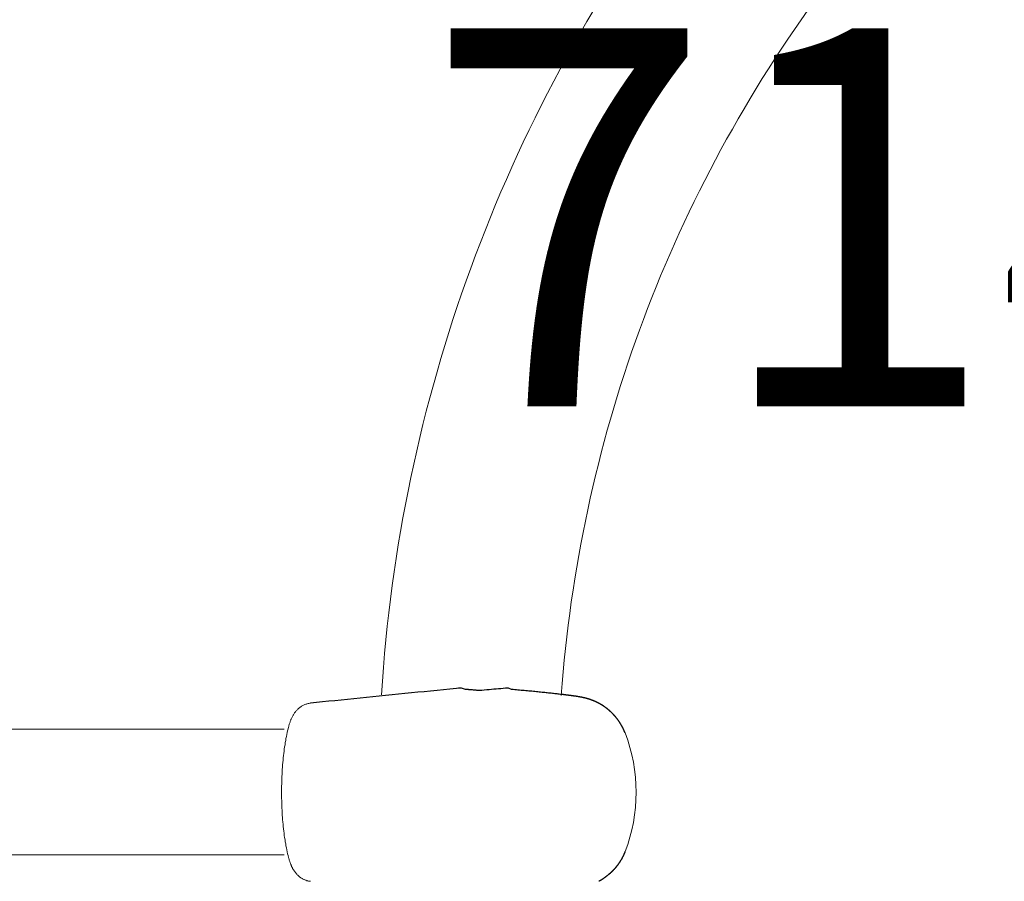
# Model space of a CAD drawing. Extents: x 4415 to 5096, y -5211 to -4594.
# Drawn here: x 4545 to 4558, y -4886 to -4874 of the extents above; entities that cross this region are included whole.
import ezdxf
from ezdxf.enums import TextEntityAlignment as Align

# ---------------------------------------------------------------- set-up
doc = ezdxf.new("R2010")
doc.units = 0
doc.header["$MEASUREMENT"] = 0
doc.linetypes.add('CENTER', pattern=[0.6, 0.375, -0.075, 0.075, -0.075])
doc.linetypes.add('DASHED', pattern=[0.75, 0.5, -0.25])
doc.layers.get('0').update_dxf_attribs({"color": 5, "linetype": 'CONTINUOUS'})
for name, color, linetype in [('9_FT_OVERLAP', 1, 'CONTINUOUS'), ('NODE', 7, 'CONTINUOUS'), ('PHASE-1', 6, 'CONTINUOUS'), ('TXT', 7, 'CENTER')]:
    doc.layers.add(name, color=color, linetype=linetype)
doc.styles.add('SIMPLEX', font='SIMPLEX.shx')

# ---------------------------------------------------------------- blocks, each defined once
blk = doc.blocks.new('23691600')
for p, q in [((10.196, 1.171), (10.197, 1.172)), ((10.197, 1.172), (10.199, 1.173)), ((10.199, 1.173), (10.2, 1.174)), ((10.2, 1.174), (10.202, 1.175)), ((10.202, 1.175), (10.203, 1.175)), ((10.203, 1.175), (10.205, 1.176)), ((10.205, 1.176), (10.206, 1.177)), ((10.206, 1.177), (10.208, 1.178)), ((10.208, 1.178), (10.209, 1.178)), ((10.209, 1.178), (10.211, 1.179)), ((10.028, 1.041), (10.03, 1.042)), ((10.03, 1.042), (10.031, 1.044)), ((10.031, 1.044), (10.033, 1.045)), ((10.033, 1.045), (10.034, 1.047)), ((10.034, 1.047), (10.036, 1.048)), ((10.036, 1.048), (10.037, 1.05)), ((10.037, 1.05), (10.039, 1.051)), ((10.039, 1.051), (10.04, 1.053)), ((10.04, 1.053), (10.042, 1.054)), ((10.042, 1.054), (10.043, 1.055)), ((10.043, 1.055), (10.045, 1.057)), ((10.045, 1.057), (10.046, 1.058)), ((10.046, 1.058), (10.048, 1.06)), ((10.048, 1.06), (10.049, 1.061)), ((10.049, 1.061), (10.051, 1.062)), ((10.051, 1.062), (10.052, 1.064)), ((10.052, 1.064), (10.053, 1.065)), ((10.053, 1.065), (10.055, 1.066)), ((10.055, 1.066), (10.056, 1.068)), ((10.056, 1.068), (10.058, 1.069)), ((10.058, 1.069), (10.059, 1.07)), ((10.059, 1.07), (10.061, 1.072)), ((10.061, 1.072), (10.062, 1.073)), ((10.062, 1.073), (10.063, 1.074)), ((10.063, 1.074), (10.065, 1.075)), ((10.065, 1.075), (10.066, 1.077)), ((10.066, 1.077), (10.067, 1.078)), ((10.067, 1.078), (10.069, 1.079)), ((10.069, 1.079), (10.07, 1.08)), ((10.07, 1.08), (10.072, 1.081)), ((10.072, 1.081), (10.073, 1.083)), ((10.073, 1.083), (10.074, 1.084)), ((10.074, 1.084), (10.076, 1.085)), ((10.076, 1.085), (10.077, 1.086)), ((10.077, 1.086), (10.08, 1.088)), ((10.08, 1.088), (10.082, 1.09)), ((10.082, 1.09), (10.085, 1.093)), ((10.085, 1.093), (10.087, 1.095)), ((10.087, 1.095), (10.09, 1.097)), ((10.09, 1.097), (10.093, 1.099)), ((10.093, 1.099), (10.095, 1.101)), ((10.095, 1.101), (10.098, 1.103)), ((10.098, 1.103), (10.1, 1.105)), ((10.1, 1.105), (10.103, 1.107)), ((10.103, 1.107), (10.105, 1.109)), ((10.105, 1.109), (10.107, 1.111)), ((10.107, 1.111), (10.11, 1.113)), ((10.11, 1.113), (10.112, 1.115)), ((10.112, 1.115), (10.114, 1.117)), ((10.114, 1.117), (10.117, 1.118)), ((10.117, 1.118), (10.119, 1.12)), ((10.119, 1.12), (10.121, 1.122)), ((10.121, 1.122), (10.124, 1.124)), ((10.124, 1.124), (10.126, 1.125)), ((10.126, 1.125), (10.128, 1.127)), ((10.128, 1.127), (10.13, 1.129)), ((10.13, 1.129), (10.132, 1.13)), ((10.132, 1.13), (10.135, 1.132)), ((10.135, 1.132), (10.137, 1.133)), ((10.137, 1.133), (10.139, 1.135)), ((10.139, 1.135), (10.141, 1.136)), ((10.141, 1.136), (10.143, 1.138)), ((10.143, 1.138), (10.145, 1.139)), ((10.145, 1.139), (10.147, 1.141)), ((10.147, 1.141), (10.149, 1.142)), ((10.149, 1.142), (10.151, 1.143)), ((10.151, 1.143), (10.153, 1.145)), ((10.153, 1.145), (10.155, 1.146)), ((10.155, 1.146), (10.157, 1.147)), ((10.157, 1.147), (10.159, 1.149)), ((10.159, 1.149), (10.161, 1.15)), ((10.161, 1.15), (10.163, 1.151)), ((10.163, 1.151), (10.165, 1.153)), ((10.165, 1.153), (10.166, 1.154)), ((10.166, 1.154), (10.168, 1.155)), ((10.168, 1.155), (10.17, 1.156)), ((10.17, 1.156), (10.172, 1.157)), ((10.172, 1.157), (10.174, 1.158)), ((10.174, 1.158), (10.176, 1.159)), ((10.176, 1.159), (10.177, 1.161)), ((10.177, 1.161), (10.179, 1.162)), ((10.179, 1.162), (10.181, 1.163)), ((10.181, 1.163), (10.182, 1.164)), ((10.182, 1.164), (10.184, 1.165)), ((10.184, 1.165), (10.186, 1.166)), ((10.186, 1.166), (10.187, 1.167)), ((10.187, 1.167), (10.189, 1.168)), ((10.189, 1.168), (10.191, 1.169)), ((10.191, 1.169), (10.192, 1.169)), ((10.192, 1.169), (10.194, 1.17)), ((10.194, 1.17), (10.196, 1.171)), ((9.926, 0.91), (9.927, 0.913)), ((9.927, 0.913), (9.929, 0.916)), ((9.929, 0.916), (9.931, 0.918)), ((9.931, 0.918), (9.933, 0.921)), ((9.933, 0.921), (9.934, 0.924)), ((9.934, 0.924), (9.936, 0.926)), ((9.936, 0.926), (9.938, 0.929)), ((9.938, 0.929), (9.94, 0.932)), ((9.94, 0.932), (9.941, 0.934)), ((9.941, 0.934), (9.943, 0.937)), ((9.943, 0.937), (9.945, 0.939)), ((9.945, 0.939), (9.947, 0.942)), ((9.947, 0.942), (9.949, 0.945)), ((9.949, 0.945), (9.95, 0.947)), ((9.95, 0.947), (9.952, 0.95)), ((9.952, 0.95), (9.954, 0.952)), ((9.954, 0.952), (9.956, 0.954)), ((9.956, 0.954), (9.957, 0.957)), ((9.957, 0.957), (9.959, 0.959)), ((9.959, 0.959), (9.961, 0.962)), ((9.961, 0.962), (9.962, 0.964)), ((9.962, 0.964), (9.964, 0.966)), ((9.964, 0.966), (9.966, 0.968)), ((9.966, 0.968), (9.968, 0.971)), ((9.968, 0.971), (9.969, 0.973)), ((9.969, 0.973), (9.971, 0.975)), ((9.971, 0.975), (9.973, 0.977)), ((9.973, 0.977), (9.975, 0.98)), ((9.975, 0.98), (9.976, 0.982)), ((9.976, 0.982), (9.978, 0.984)), ((9.978, 0.984), (9.98, 0.986)), ((9.98, 0.986), (9.981, 0.988)), ((9.981, 0.988), (9.983, 0.99)), ((9.983, 0.99), (9.985, 0.992)), ((9.985, 0.992), (9.986, 0.994)), ((9.986, 0.994), (9.988, 0.996)), ((9.988, 0.996), (9.99, 0.998)), ((9.99, 0.998), (9.991, 1)), ((9.991, 1), (9.993, 1.002)), ((9.993, 1.002), (9.995, 1.004)), ((9.995, 1.004), (9.996, 1.006)), ((9.996, 1.006), (9.998, 1.008)), ((9.998, 1.008), (10, 1.01)), ((10, 1.01), (10.001, 1.012)), ((10.001, 1.012), (10.003, 1.013)), ((10.003, 1.013), (10.004, 1.015)), ((10.004, 1.015), (10.006, 1.017)), ((10.006, 1.017), (10.008, 1.019)), ((10.008, 1.019), (10.009, 1.021)), ((10.009, 1.021), (10.011, 1.022)), ((10.011, 1.022), (10.012, 1.024)), ((10.012, 1.024), (10.014, 1.026)), ((10.014, 1.026), (10.016, 1.027)), ((10.016, 1.027), (10.017, 1.029)), ((10.017, 1.029), (10.019, 1.031)), ((10.019, 1.031), (10.02, 1.032)), ((10.02, 1.032), (10.022, 1.034)), ((10.022, 1.034), (10.023, 1.036)), ((10.023, 1.036), (10.025, 1.037)), ((10.025, 1.037), (10.027, 1.039)), ((10.027, 1.039), (10.028, 1.041)), ((9.864, 0.786), (9.866, 0.79)), ((9.866, 0.79), (9.867, 0.794)), ((9.867, 0.794), (9.869, 0.798)), ((9.869, 0.798), (9.87, 0.802)), ((9.87, 0.802), (9.872, 0.805)), ((9.872, 0.805), (9.874, 0.809)), ((9.874, 0.809), (9.875, 0.813)), ((9.875, 0.813), (9.877, 0.817)), ((9.877, 0.817), (9.878, 0.82)), ((9.878, 0.82), (9.88, 0.824)), ((9.88, 0.824), (9.882, 0.827)), ((9.882, 0.827), (9.883, 0.831)), ((9.883, 0.831), (9.885, 0.834)), ((9.885, 0.834), (9.886, 0.838)), ((9.886, 0.838), (9.888, 0.841)), ((9.888, 0.841), (9.89, 0.845)), ((9.89, 0.845), (9.891, 0.848)), ((9.891, 0.848), (9.893, 0.851)), ((9.893, 0.851), (9.895, 0.855)), ((9.895, 0.855), (9.896, 0.858)), ((9.896, 0.858), (9.898, 0.861)), ((9.898, 0.861), (9.9, 0.865)), ((9.9, 0.865), (9.901, 0.868)), ((9.901, 0.868), (9.903, 0.871)), ((9.903, 0.871), (9.905, 0.874)), ((9.905, 0.874), (9.907, 0.877)), ((9.907, 0.877), (9.908, 0.88)), ((9.908, 0.88), (9.91, 0.883)), ((9.91, 0.883), (9.912, 0.886)), ((9.912, 0.886), (9.913, 0.889)), ((9.913, 0.889), (9.915, 0.892)), ((9.915, 0.892), (9.917, 0.895)), ((9.917, 0.895), (9.919, 0.898)), ((9.919, 0.898), (9.92, 0.901)), ((9.92, 0.901), (9.922, 0.904)), ((9.922, 0.904), (9.924, 0.907)), ((9.924, 0.907), (9.926, 0.91)), ((9.864, -0.783), (9.866, -0.787)), ((9.866, -0.787), (9.867, -0.791)), ((9.867, -0.791), (9.869, -0.795)), ((9.869, -0.795), (9.87, -0.798)), ((9.87, -0.798), (9.872, -0.802)), ((9.872, -0.802), (9.874, -0.806)), ((9.874, -0.806), (9.875, -0.809)), ((9.875, -0.809), (9.877, -0.813)), ((9.877, -0.813), (9.878, -0.817)), ((9.878, -0.817), (9.88, -0.82)), ((9.88, -0.82), (9.882, -0.824)), ((9.882, -0.824), (9.883, -0.827)), ((9.883, -0.827), (9.885, -0.831)), ((9.885, -0.831), (9.886, -0.834)), ((9.886, -0.834), (9.888, -0.838)), ((9.888, -0.838), (9.89, -0.841)), ((9.89, -0.841), (9.891, -0.845)), ((9.891, -0.845), (9.893, -0.848)), ((9.893, -0.848), (9.895, -0.851)), ((9.895, -0.851), (9.896, -0.855)), ((9.896, -0.855), (9.898, -0.858)), ((9.898, -0.858), (9.9, -0.861)), ((9.9, -0.861), (9.902, -0.864)), ((9.902, -0.864), (9.903, -0.868)), ((9.903, -0.868), (9.905, -0.871)), ((9.905, -0.871), (9.907, -0.874)), ((9.907, -0.874), (9.908, -0.877)), ((9.908, -0.877), (9.91, -0.88)), ((9.91, -0.88), (9.912, -0.883)), ((9.912, -0.883), (9.914, -0.886)), ((9.914, -0.886), (9.915, -0.889)), ((9.915, -0.889), (9.917, -0.892)), ((9.917, -0.892), (9.919, -0.895)), ((9.919, -0.895), (9.921, -0.898)), ((9.921, -0.898), (9.922, -0.901)), ((9.922, -0.901), (9.924, -0.904)), ((9.924, -0.904), (9.926, -0.907)), ((9.926, -0.907), (9.928, -0.909)), ((9.928, -0.909), (9.929, -0.912)), ((9.929, -0.912), (9.931, -0.915)), ((9.931, -0.915), (9.933, -0.918)), ((9.933, -0.918), (9.935, -0.92)), ((9.935, -0.92), (9.936, -0.923)), ((9.936, -0.923), (9.938, -0.926)), ((9.938, -0.926), (9.94, -0.928)), ((9.94, -0.928), (9.942, -0.931)), ((9.942, -0.931), (9.943, -0.934)), ((9.943, -0.934), (9.945, -0.936)), ((9.945, -0.936), (9.947, -0.939)), ((9.947, -0.939), (9.949, -0.941)), ((9.949, -0.941), (9.95, -0.944)), ((9.95, -0.944), (9.952, -0.946)), ((9.952, -0.946), (9.954, -0.949)), ((9.954, -0.949), (9.956, -0.951)), ((9.956, -0.951), (9.957, -0.953)), ((9.957, -0.953), (9.959, -0.956)), ((9.959, -0.956), (9.961, -0.958)), ((9.961, -0.958), (9.963, -0.96)), ((9.963, -0.96), (9.964, -0.963)), ((9.964, -0.963), (9.966, -0.965)), ((9.966, -0.965), (9.968, -0.967)), ((9.968, -0.967), (9.969, -0.969)), ((9.969, -0.969), (9.971, -0.972)), ((9.971, -0.972), (9.973, -0.974)), ((9.973, -0.974), (9.975, -0.976)), ((9.975, -0.976), (9.976, -0.978)), ((9.976, -0.978), (9.978, -0.98)), ((9.978, -0.98), (9.98, -0.982)), ((9.98, -0.982), (9.981, -0.985)), ((9.981, -0.985), (9.983, -0.987)), ((9.983, -0.987), (9.985, -0.989)), ((9.985, -0.989), (9.986, -0.991)), ((9.986, -0.991), (9.988, -0.993)), ((9.988, -0.993), (9.99, -0.995)), ((9.99, -0.995), (9.991, -0.997)), ((9.991, -0.997), (9.993, -0.999)), ((9.993, -0.999), (9.995, -1.001)), ((9.995, -1.001), (9.996, -1.002)), ((9.996, -1.002), (9.998, -1.004)), ((9.998, -1.004), (9.999, -1.006)), ((9.999, -1.006), (10.001, -1.008)), ((10.001, -1.008), (10.003, -1.01)), ((10.003, -1.01), (10.004, -1.012)), ((10.004, -1.012), (10.006, -1.014)), ((10.006, -1.014), (10.008, -1.015)), ((10.008, -1.015), (10.009, -1.017)), ((10.009, -1.017), (10.011, -1.019)), ((10.011, -1.019), (10.012, -1.021)), ((10.012, -1.021), (10.014, -1.022)), ((10.014, -1.022), (10.015, -1.024)), ((10.015, -1.024), (10.017, -1.026)), ((10.017, -1.026), (10.019, -1.027)), ((10.019, -1.027), (10.02, -1.029)), ((10.02, -1.029), (10.022, -1.031)), ((10.022, -1.031), (10.023, -1.032)), ((10.023, -1.032), (10.025, -1.034)), ((10.025, -1.034), (10.026, -1.036)), ((10.026, -1.036), (10.028, -1.037)), ((10.028, -1.037), (10.03, -1.039)), ((10.03, -1.039), (10.031, -1.04)), ((10.031, -1.04), (10.033, -1.042)), ((10.033, -1.042), (10.034, -1.043)), ((10.034, -1.043), (10.036, -1.045)), ((10.036, -1.045), (10.037, -1.046)), ((10.037, -1.046), (10.039, -1.048)), ((10.039, -1.048), (10.04, -1.049)), ((10.04, -1.049), (10.042, -1.051)), ((10.042, -1.051), (10.043, -1.052)), ((10.043, -1.052), (10.045, -1.053)), ((10.045, -1.053), (10.046, -1.055)), ((10.046, -1.055), (10.047, -1.056)), ((10.047, -1.056), (10.049, -1.058)), ((10.049, -1.058), (10.05, -1.059)), ((10.05, -1.059), (10.052, -1.06)), ((10.052, -1.06), (10.053, -1.062)), ((10.053, -1.062), (10.055, -1.063)), ((10.055, -1.063), (10.056, -1.064)), ((10.056, -1.064), (10.058, -1.066)), ((10.058, -1.066), (10.059, -1.067)), ((10.059, -1.067), (10.06, -1.068)), ((10.06, -1.068), (10.062, -1.069)), ((10.062, -1.069), (10.063, -1.071)), ((10.063, -1.071), (10.065, -1.072)), ((10.065, -1.072), (10.066, -1.073)), ((10.066, -1.073), (10.067, -1.074)), ((10.067, -1.074), (10.069, -1.076)), ((10.069, -1.076), (10.07, -1.077)), ((10.07, -1.077), (10.072, -1.078)), ((10.072, -1.078), (10.073, -1.079)), ((10.073, -1.079), (10.074, -1.08)), ((10.074, -1.08), (10.076, -1.081)), ((10.076, -1.081), (10.077, -1.083)), ((10.077, -1.083), (10.078, -1.084)), ((10.078, -1.084), (10.08, -1.085)), ((10.08, -1.085), (10.081, -1.086)), ((10.081, -1.086), (10.082, -1.087)), ((10.082, -1.087), (10.084, -1.088)), ((10.084, -1.088), (10.085, -1.089)), ((10.085, -1.089), (10.086, -1.09)), ((10.086, -1.09), (10.087, -1.091)), ((10.087, -1.091), (10.09, -1.093)), ((10.09, -1.093), (10.093, -1.095)), ((10.093, -1.095), (10.095, -1.097)), ((10.095, -1.097), (10.098, -1.099)), ((10.098, -1.099), (10.1, -1.101)), ((10.1, -1.101), (10.102, -1.103)), ((10.102, -1.103), (10.105, -1.105)), ((10.105, -1.105), (10.107, -1.107)), ((10.107, -1.107), (10.11, -1.109)), ((10.11, -1.109), (10.112, -1.111)), ((10.112, -1.111), (10.114, -1.113)), ((10.114, -1.113), (10.117, -1.114)), ((10.117, -1.114), (10.119, -1.116)), ((10.119, -1.116), (10.121, -1.118)), ((10.121, -1.118), (10.123, -1.119)), ((10.123, -1.119), (10.126, -1.121)), ((10.126, -1.121), (10.128, -1.123)), ((10.128, -1.123), (10.13, -1.124)), ((10.13, -1.124), (10.132, -1.126)), ((10.132, -1.126), (10.134, -1.127)), ((10.134, -1.127), (10.137, -1.129)), ((10.137, -1.129), (10.139, -1.13)), ((10.139, -1.13), (10.141, -1.132)), ((10.141, -1.132), (10.143, -1.133)), ((10.143, -1.133), (10.145, -1.134)), ((10.145, -1.134), (10.147, -1.136)), ((10.147, -1.136), (10.149, -1.137)), ((10.149, -1.137), (10.151, -1.139)), ((10.151, -1.139), (10.153, -1.14)), ((10.153, -1.14), (10.155, -1.141)), ((10.155, -1.141), (10.157, -1.142)), ((10.157, -1.142), (10.159, -1.144)), ((10.159, -1.144), (10.161, -1.145)), ((10.161, -1.145), (10.162, -1.146)), ((10.162, -1.146), (10.164, -1.147)), ((10.164, -1.147), (10.166, -1.148)), ((10.166, -1.148), (10.168, -1.149)), ((10.168, -1.149), (10.17, -1.151)), ((10.17, -1.151), (10.172, -1.152)), ((10.172, -1.152), (10.173, -1.153)), ((10.173, -1.153), (10.175, -1.154)), ((10.175, -1.154), (10.177, -1.155)), ((10.177, -1.155), (10.179, -1.156)), ((10.179, -1.156), (10.18, -1.157)), ((10.18, -1.157), (10.182, -1.158)), ((10.182, -1.158), (10.184, -1.159)), ((10.184, -1.159), (10.185, -1.16)), ((10.185, -1.16), (10.187, -1.161)), ((10.187, -1.161), (10.189, -1.162)), ((10.189, -1.162), (10.19, -1.163)), ((10.19, -1.163), (10.192, -1.164)), ((10.192, -1.164), (10.194, -1.164)), ((10.194, -1.164), (10.195, -1.165)), ((10.195, -1.165), (10.197, -1.166)), ((10.197, -1.166), (10.198, -1.167)), ((10.198, -1.167), (10.2, -1.168)), ((10.2, -1.168), (10.201, -1.169)), ((10.201, -1.169), (10.203, -1.169)), ((10.203, -1.169), (10.204, -1.17)), ((10.204, -1.17), (10.206, -1.171)), ((10.206, -1.171), (10.207, -1.172)), ((10.207, -1.172), (10.209, -1.173)), ((10.209, -1.173), (10.21, -1.173)), ((10.21, -1.173), (10.212, -1.174)), ((10.212, -1.174), (10.213, -1.175)), ((10.213, -1.175), (10.214, -1.176)), ((10.214, -1.176), (10.216, -1.176)), ((10.216, -1.176), (10.217, -1.177)), ((10.217, -1.177), (10.219, -1.178)), ((10.219, -1.178), (10.22, -1.178)), ((10.22, -1.178), (10.221, -1.179)), ((10.221, -1.179), (10.223, -1.18)), ((10.223, -1.18), (10.224, -1.181)), ((10.224, -1.181), (10.225, -1.181)), ((10.225, -1.181), (10.227, -1.182)), ((10.227, -1.182), (10.228, -1.183)), ((10.228, -1.183), (10.229, -1.183)), ((10.229, -1.183), (10.23, -1.184)), ((10.23, -1.184), (10.232, -1.185)), ((10.232, -1.185), (10.233, -1.185)), ((10.233, -1.185), (10.234, -1.186)), ((10.234, -1.186), (10.236, -1.186)), ((10.236, -1.186), (10.237, -1.187)), ((10.237, -1.187), (10.238, -1.188)), ((10.238, -1.188), (10.239, -1.188)), ((10.239, -1.188), (10.24, -1.189)), ((10.24, -1.189), (10.242, -1.189)), ((10.242, -1.189), (10.243, -1.19)), ((10.243, -1.19), (10.244, -1.19)), ((10.244, -1.19), (10.245, -1.191)), ((10.245, -1.191), (10.246, -1.192)), ((10.246, -1.192), (10.247, -1.192)), ((10.247, -1.192), (10.249, -1.193)), ((10.249, -1.193), (10.25, -1.193)), ((10.25, -1.193), (10.251, -1.194)), ((10.251, -1.194), (10.252, -1.194)), ((10.252, -1.194), (10.254, -1.195)), ((10.254, -1.195), (10.256, -1.196)), ((10.256, -1.196), (10.258, -1.197)), ((10.258, -1.197), (10.261, -1.198)), ((10.261, -1.198), (10.263, -1.199)), ((10.263, -1.199), (10.265, -1.2)), ((10.265, -1.2), (10.267, -1.201)), ((10.267, -1.201), (10.269, -1.202)), ((10.269, -1.202), (10.271, -1.203)), ((10.271, -1.203), (10.272, -1.203)), ((10.272, -1.203), (10.274, -1.204)), ((10.274, -1.204), (10.276, -1.205)), ((10.276, -1.205), (10.278, -1.206)), ((10.278, -1.206), (10.28, -1.207)), ((10.28, -1.207), (10.282, -1.207)), ((10.282, -1.207), (10.283, -1.208)), ((10.283, -1.208), (10.285, -1.209)), ((10.285, -1.209), (10.287, -1.209)), ((10.287, -1.209), (10.288, -1.21)), ((10.288, -1.21), (10.29, -1.211)), ((10.29, -1.211), (10.292, -1.211)), ((10.292, -1.211), (10.293, -1.212)), ((10.293, -1.212), (10.295, -1.212)), ((10.295, -1.212), (10.296, -1.213)), ((10.296, -1.213), (10.298, -1.214)), ((10.298, -1.214), (10.299, -1.214)), ((10.299, -1.214), (10.301, -1.215)), ((10.301, -1.215), (10.302, -1.215)), ((10.302, -1.215), (10.304, -1.216)), ((10.304, -1.216), (10.305, -1.216)), ((10.305, -1.216), (10.307, -1.217)), ((10.307, -1.217), (10.308, -1.217)), ((10.308, -1.217), (10.31, -1.218)), ((10.31, -1.218), (10.311, -1.218)), ((10.311, -1.218), (10.312, -1.219)), ((10.312, -1.219), (10.314, -1.219)), ((10.314, -1.219), (10.315, -1.22)), ((10.315, -1.22), (10.316, -1.22)), ((10.316, -1.22), (10.317, -1.221)), ((10.317, -1.221), (10.319, -1.221)), ((10.319, -1.221), (10.32, -1.221)), ((10.32, -1.221), (10.321, -1.222)), ((10.321, -1.222), (10.323, -1.222)), ((10.323, -1.222), (10.324, -1.223)), ((10.324, -1.223), (10.325, -1.223)), ((10.325, -1.223), (10.326, -1.224)), ((10.326, -1.224), (10.327, -1.224)), ((10.327, -1.224), (10.329, -1.224)), ((10.329, -1.224), (10.33, -1.225)), ((10.33, -1.225), (10.331, -1.225)), ((10.331, -1.225), (10.332, -1.226)), ((10.332, -1.226), (10.333, -1.226)), ((10.333, -1.226), (10.334, -1.226)), ((10.334, -1.226), (10.335, -1.227)), ((10.335, -1.227), (10.336, -1.227)), ((10.336, -1.227), (10.338, -1.227)), ((10.338, -1.227), (10.339, -1.228)), ((10.339, -1.228), (10.34, -1.228)), ((10.34, -1.228), (10.341, -1.228)), ((10.341, -1.228), (10.342, -1.229)), ((10.342, -1.229), (10.343, -1.229)), ((10.343, -1.229), (10.344, -1.229)), ((10.344, -1.229), (10.345, -1.23)), ((10.345, -1.23), (10.346, -1.23)), ((10.346, -1.23), (10.347, -1.23)), ((10.347, -1.23), (10.348, -1.231)), ((10.348, -1.231), (10.349, -1.231)), ((10.349, -1.231), (10.351, -1.231)), ((10.351, -1.231), (10.352, -1.232)), ((10.352, -1.232), (10.354, -1.233)), ((10.354, -1.233), (10.356, -1.233)), ((10.356, -1.233), (10.358, -1.234)), ((10.358, -1.234), (10.36, -1.234)), ((10.36, -1.234), (10.361, -1.235)), ((10.361, -1.235), (10.363, -1.235)), ((10.363, -1.235), (10.365, -1.236)), ((10.365, -1.236), (10.366, -1.236)), ((10.366, -1.236), (10.368, -1.236)), ((10.368, -1.236), (10.369, -1.237)), ((10.369, -1.237), (10.371, -1.237)), ((10.371, -1.237), (10.372, -1.238)), ((10.372, -1.238), (10.374, -1.238)), ((10.374, -1.238), (10.375, -1.239)), ((10.375, -1.239), (10.377, -1.239)), ((10.377, -1.239), (10.378, -1.239)), ((10.378, -1.239), (10.379, -1.24)), ((10.379, -1.24), (10.381, -1.24)), ((10.381, -1.24), (10.382, -1.24)), ((10.382, -1.24), (10.384, -1.241)), ((10.384, -1.241), (10.385, -1.241)), ((10.385, -1.241), (10.386, -1.241)), ((10.386, -1.241), (10.388, -1.242)), ((10.388, -1.242), (10.389, -1.242)), ((10.389, -1.242), (10.39, -1.242)), ((10.39, -1.242), (10.391, -1.243)), ((10.391, -1.243), (10.392, -1.243)), ((10.392, -1.243), (10.394, -1.243)), ((10.394, -1.243), (10.395, -1.244)), ((10.395, -1.244), (10.396, -1.244)), ((10.396, -1.244), (10.397, -1.244)), ((10.397, -1.244), (10.398, -1.244)), ((10.398, -1.244), (10.4, -1.245)), ((10.4, -1.245), (10.401, -1.245)), ((10.401, -1.245), (10.402, -1.245)), ((10.402, -1.245), (10.403, -1.245)), ((10.403, -1.245), (10.404, -1.246)), ((10.404, -1.246), (10.405, -1.246)), ((10.405, -1.246), (10.406, -1.246)), ((10.406, -1.246), (10.407, -1.246)), ((10.407, -1.246), (10.408, -1.247)), ((10.408, -1.247), (10.409, -1.247)), ((10.409, -1.247), (10.41, -1.247)), ((10.41, -1.247), (10.412, -1.248)), ((10.412, -1.248), (10.414, -1.248)), ((10.414, -1.248), (10.416, -1.248)), ((10.416, -1.248), (10.418, -1.249)), ((10.418, -1.249), (10.42, -1.249)), ((10.42, -1.249), (10.422, -1.25)), ((10.422, -1.25), (10.423, -1.25)), ((10.423, -1.25), (10.425, -1.25)), ((10.425, -1.25), (10.427, -1.251)), ((10.427, -1.251), (10.429, -1.251)), ((10.429, -1.251), (10.43, -1.252)), ((10.43, -1.252), (10.432, -1.252)), ((10.432, -1.252), (10.434, -1.252)), ((10.434, -1.252), (10.435, -1.253)), ((10.435, -1.253), (10.437, -1.253)), ((10.437, -1.253), (10.439, -1.253)), ((10.439, -1.253), (10.44, -1.254)), ((10.44, -1.254), (10.442, -1.254)), ((10.442, -1.254), (10.443, -1.254)), ((10.443, -1.254), (10.445, -1.254)), ((10.445, -1.254), (10.446, -1.255)), ((10.446, -1.255), (10.448, -1.255)), ((10.448, -1.255), (10.449, -1.255)), ((10.449, -1.255), (10.451, -1.256)), ((10.451, -1.256), (10.452, -1.256)), ((10.452, -1.256), (10.454, -1.256)), ((10.454, -1.256), (10.455, -1.256)), ((10.455, -1.256), (10.457, -1.257)), ((10.457, -1.257), (10.458, -1.257)), ((10.458, -1.257), (10.46, -1.257)), ((10.46, -1.257), (10.462, -1.258)), ((10.462, -1.258), (10.465, -1.258)), ((10.465, -1.258), (10.468, -1.259)), ((10.468, -1.259), (10.47, -1.259)), ((10.47, -1.259), (10.473, -1.26)), ((10.473, -1.26), (10.476, -1.26)), ((10.476, -1.26), (10.478, -1.26)), ((10.478, -1.26), (10.489, -1.262)), ((10.489, -1.262), (10.494, -1.263)), ((10.494, -1.263), (10.499, -1.264)), ((10.499, -1.264), (10.505, -1.265)), ((10.505, -1.265), (10.51, -1.266)), ((10.51, -1.266), (10.515, -1.266)), ((10.515, -1.266), (10.521, -1.267)), ((10.521, -1.267), (10.526, -1.268)), ((10.526, -1.268), (10.531, -1.269)), ((10.531, -1.269), (10.537, -1.269)), ((10.537, -1.269), (10.542, -1.27)), ((10.542, -1.27), (10.547, -1.271)), ((10.547, -1.271), (10.55, -1.271)), ((10.55, -1.271), (10.553, -1.272)), ((10.553, -1.272), (10.556, -1.272)), ((10.556, -1.272), (10.559, -1.273)), ((10.559, -1.273), (10.561, -1.273)), ((10.561, -1.273), (10.564, -1.273)), ((10.564, -1.273), (10.567, -1.274)), ((10.567, -1.274), (10.57, -1.274)), ((10.57, -1.274), (10.573, -1.274)), ((10.573, -1.274), (10.575, -1.275)), ((10.575, -1.275), (10.578, -1.275)), ((10.578, -1.275), (10.581, -1.276)), ((10.581, -1.276), (10.584, -1.276)), ((10.584, -1.276), (10.587, -1.276)), ((10.587, -1.276), (10.59, -1.277)), ((10.59, -1.277), (10.593, -1.277)), ((10.593, -1.277), (10.596, -1.277)), ((10.596, -1.277), (10.599, -1.278)), ((10.599, -1.278), (10.602, -1.278)), ((10.602, -1.278), (10.605, -1.279)), ((10.605, -1.279), (10.608, -1.279)), ((10.608, -1.279), (10.611, -1.279)), ((10.611, -1.279), (10.614, -1.28)), ((10.614, -1.28), (10.617, -1.28)), ((10.617, -1.28), (10.62, -1.281)), ((10.62, -1.281), (10.624, -1.281)), ((10.624, -1.281), (10.627, -1.281)), ((10.627, -1.281), (10.63, -1.282)), ((10.63, -1.282), (10.633, -1.282)), ((10.633, -1.282), (10.636, -1.282)), ((10.636, -1.282), (10.64, -1.283)), ((10.64, -1.283), (10.643, -1.283)), ((10.643, -1.283), (10.646, -1.284)), ((10.646, -1.284), (10.65, -1.284)), ((10.65, -1.284), (10.653, -1.285)), ((10.653, -1.285), (10.656, -1.285)), ((10.656, -1.285), (10.66, -1.285)), ((10.66, -1.285), (10.663, -1.286)), ((10.663, -1.286), (10.667, -1.286)), ((10.667, -1.286), (10.67, -1.287)), ((10.67, -1.287), (10.673, -1.287)), ((10.673, -1.287), (10.677, -1.287)), ((10.677, -1.287), (10.68, -1.288)), ((10.68, -1.288), (10.684, -1.288)), ((10.684, -1.288), (10.687, -1.289)), ((10.687, -1.289), (10.691, -1.289)), ((10.691, -1.289), (10.695, -1.289)), ((10.695, -1.289), (10.698, -1.29)), ((10.698, -1.29), (10.702, -1.29)), ((10.702, -1.29), (10.705, -1.291)), ((10.705, -1.291), (10.719, -1.292)), ((10.719, -1.292), (10.734, -1.294)), ((10.734, -1.294), (10.748, -1.296)), ((10.748, -1.296), (10.763, -1.297)), ((10.763, -1.297), (10.778, -1.299)), ((10.778, -1.299), (10.794, -1.301)), ((10.794, -1.301), (10.809, -1.302)), ((12.69, -1.31), (12.775, -1.302)), ((12.775, -1.302), (12.86, -1.293)), ((12.86, -1.293), (12.945, -1.285)), ((12.945, -1.285), (13.03, -1.276)), ((13.03, -1.276), (13.115, -1.268)), ((13.115, -1.268), (13.2, -1.259)), ((13.2, -1.259), (13.284, -1.251)), ((13.284, -1.251), (13.368, -1.242)), ((13.368, -1.242), (13.452, -1.234)), ((13.452, -1.234), (13.535, -1.225)), ((13.535, -1.225), (13.618, -1.217)), ((13.618, -1.217), (13.7, -1.208)), ((13.7, -1.208), (13.782, -1.2)), ((13.782, -1.2), (13.863, -1.192)), ((13.863, -1.192), (13.944, -1.183)), ((13.944, -1.183), (14.024, -1.175)), ((10.809, -1.302), (10.825, -1.304)), ((10.825, -1.304), (10.842, -1.306)), ((10.842, -1.306), (10.858, -1.308)), ((10.858, -1.308), (10.875, -1.309)), ((10.875, -1.309), (10.892, -1.311)), ((10.892, -1.311), (10.909, -1.313)), ((10.909, -1.313), (10.927, -1.315)), ((10.927, -1.315), (10.944, -1.317)), ((10.944, -1.317), (10.962, -1.318)), ((10.962, -1.318), (10.981, -1.32)), ((10.981, -1.32), (10.999, -1.322)), ((10.999, -1.322), (11.018, -1.324)), ((11.018, -1.324), (11.037, -1.326)), ((11.037, -1.326), (11.056, -1.328)), ((11.056, -1.328), (11.075, -1.33)), ((11.075, -1.33), (11.095, -1.332)), ((11.095, -1.332), (11.115, -1.334)), ((11.115, -1.334), (11.135, -1.336)), ((11.135, -1.336), (11.155, -1.337)), ((11.155, -1.337), (11.175, -1.339)), ((11.175, -1.339), (11.196, -1.341)), ((11.196, -1.341), (11.217, -1.343)), ((11.217, -1.343), (11.238, -1.345)), ((11.238, -1.345), (11.259, -1.347)), ((11.259, -1.347), (11.28, -1.349)), ((11.28, -1.349), (11.301, -1.351)), ((11.301, -1.351), (11.323, -1.353)), ((11.323, -1.353), (11.344, -1.355)), ((11.344, -1.355), (11.366, -1.356)), ((11.366, -1.356), (11.405, -1.372)), ((11.405, -1.372), (11.445, -1.372)), ((11.445, -1.372), (11.476, -1.37)), ((11.476, -1.37), (11.507, -1.367)), ((11.507, -1.367), (11.538, -1.364)), ((11.538, -1.364), (11.569, -1.361)), ((11.569, -1.361), (11.601, -1.359)), ((11.601, -1.359), (11.632, -1.356)), ((11.632, -1.356), (11.663, -1.353)), ((11.663, -1.353), (11.694, -1.35)), ((11.694, -1.35), (11.726, -1.348)), ((11.726, -1.348), (11.757, -1.345)), ((11.757, -1.345), (11.788, -1.342)), ((11.788, -1.342), (11.8, -1.343)), ((11.8, -1.343), (11.811, -1.344)), ((11.811, -1.344), (11.823, -1.345)), ((11.823, -1.345), (11.834, -1.346)), ((11.834, -1.346), (11.846, -1.347)), ((11.846, -1.347), (11.857, -1.348)), ((11.857, -1.348), (11.869, -1.349)), ((11.869, -1.349), (11.881, -1.35)), ((11.881, -1.35), (11.892, -1.351)), ((11.892, -1.351), (11.904, -1.352)), ((11.904, -1.352), (11.916, -1.353)), ((11.916, -1.353), (11.917, -1.353)), ((11.917, -1.353), (11.917, -1.353)), ((11.917, -1.353), (11.918, -1.353)), ((11.918, -1.353), (11.918, -1.353)), ((11.918, -1.353), (11.919, -1.353)), ((11.919, -1.353), (11.919, -1.353)), ((11.919, -1.353), (11.919, -1.353)), ((11.919, -1.353), (11.92, -1.353)), ((11.92, -1.353), (11.92, -1.353)), ((11.92, -1.353), (11.921, -1.353)), ((11.921, -1.353), (11.921, -1.353)), ((11.921, -1.353), (11.921, -1.353)), ((11.921, -1.353), (11.922, -1.353)), ((11.922, -1.353), (11.922, -1.353)), ((11.922, -1.353), (11.923, -1.353)), ((11.923, -1.353), (11.923, -1.353)), ((11.923, -1.353), (11.924, -1.354)), ((11.924, -1.354), (11.924, -1.354)), ((11.924, -1.354), (11.924, -1.354)), ((11.924, -1.354), (11.925, -1.354)), ((11.925, -1.354), (11.925, -1.354)), ((11.925, -1.354), (11.926, -1.354)), ((11.926, -1.354), (11.926, -1.354)), ((11.926, -1.354), (11.926, -1.354)), ((11.926, -1.354), (11.927, -1.354)), ((11.927, -1.354), (11.927, -1.354)), ((11.927, -1.354), (11.928, -1.354)), ((11.928, -1.354), (11.928, -1.354)), ((11.928, -1.354), (11.928, -1.354)), ((11.928, -1.354), (11.929, -1.354)), ((11.929, -1.354), (11.929, -1.354)), ((11.929, -1.354), (11.929, -1.354)), ((11.929, -1.354), (11.93, -1.354)), ((11.93, -1.354), (11.93, -1.354)), ((11.93, -1.354), (11.931, -1.354)), ((11.931, -1.354), (11.931, -1.354)), ((11.931, -1.354), (11.931, -1.354)), ((11.931, -1.354), (11.932, -1.354)), ((11.932, -1.354), (11.932, -1.354)), ((11.932, -1.354), (11.933, -1.354)), ((11.933, -1.354), (11.933, -1.354)), ((11.933, -1.354), (11.933, -1.354)), ((11.933, -1.354), (11.933, -1.354)), ((11.933, -1.354), (11.934, -1.354)), ((11.934, -1.354), (11.934, -1.354)), ((11.934, -1.354), (11.934, -1.354)), ((11.934, -1.354), (11.934, -1.354)), ((11.934, -1.354), (11.934, -1.354)), ((11.934, -1.354), (11.935, -1.354)), ((11.935, -1.354), (11.935, -1.354)), ((11.935, -1.354), (11.935, -1.354)), ((11.935, -1.354), (11.935, -1.354)), ((11.935, -1.354), (11.935, -1.354)), ((11.935, -1.354), (11.936, -1.354)), ((11.936, -1.354), (11.936, -1.354)), ((11.936, -1.354), (11.936, -1.354)), ((11.936, -1.354), (11.936, -1.354)), ((11.936, -1.354), (11.936, -1.355)), ((11.936, -1.355), (11.936, -1.355)), ((11.936, -1.355), (11.937, -1.355)), ((11.937, -1.355), (11.937, -1.355)), ((11.937, -1.355), (11.937, -1.355)), ((11.937, -1.355), (11.937, -1.355)), ((11.937, -1.355), (11.937, -1.355)), ((11.937, -1.355), (11.937, -1.355)), ((11.937, -1.355), (11.938, -1.355)), ((11.938, -1.355), (11.938, -1.355)), ((11.938, -1.355), (11.938, -1.355)), ((11.938, -1.355), (11.938, -1.355)), ((11.938, -1.355), (11.938, -1.355)), ((11.938, -1.355), (11.939, -1.355)), ((11.939, -1.355), (11.939, -1.355)), ((11.939, -1.355), (11.939, -1.355)), ((11.939, -1.355), (11.939, -1.355)), ((11.939, -1.355), (11.939, -1.355)), ((11.939, -1.355), (11.939, -1.355)), ((11.939, -1.355), (11.94, -1.355)), ((11.94, -1.355), (11.94, -1.355)), ((11.94, -1.355), (11.94, -1.355)), ((11.94, -1.355), (11.94, -1.355)), ((11.94, -1.355), (11.94, -1.355)), ((11.94, -1.355), (11.94, -1.355)), ((11.94, -1.355), (11.941, -1.355)), ((11.941, -1.355), (11.941, -1.355)), ((11.941, -1.355), (11.941, -1.355)), ((11.941, -1.355), (11.941, -1.355)), ((11.941, -1.355), (11.941, -1.355)), ((11.941, -1.355), (11.941, -1.355)), ((11.941, -1.355), (11.942, -1.355)), ((11.942, -1.355), (11.942, -1.355)), ((11.942, -1.355), (11.942, -1.355)), ((11.942, -1.355), (11.942, -1.355)), ((11.942, -1.355), (11.942, -1.355)), ((11.942, -1.355), (11.942, -1.355)), ((11.942, -1.355), (11.942, -1.355)), ((11.942, -1.355), (11.943, -1.355)), ((11.943, -1.355), (11.943, -1.355)), ((11.943, -1.355), (11.943, -1.355)), ((11.943, -1.355), (11.943, -1.355)), ((11.943, -1.355), (11.943, -1.355)), ((11.943, -1.355), (11.943, -1.355)), ((11.943, -1.355), (11.944, -1.355)), ((11.944, -1.355), (11.944, -1.355)), ((11.944, -1.355), (11.944, -1.355)), ((11.944, -1.355), (11.944, -1.355)), ((11.944, -1.355), (11.944, -1.355)), ((11.944, -1.355), (11.944, -1.355)), ((11.944, -1.355), (11.944, -1.355)), ((11.944, -1.355), (11.945, -1.355)), ((11.945, -1.355), (11.945, -1.355)), ((11.945, -1.355), (11.945, -1.355)), ((11.945, -1.355), (11.945, -1.355)), ((11.945, -1.355), (11.945, -1.355)), ((11.945, -1.355), (11.945, -1.355)), ((11.945, -1.355), (11.945, -1.355)), ((11.945, -1.355), (11.946, -1.355)), ((11.946, -1.355), (11.946, -1.355)), ((11.946, -1.355), (11.946, -1.355)), ((11.946, -1.355), (11.946, -1.355)), ((11.946, -1.355), (11.946, -1.355)), ((11.946, -1.355), (11.946, -1.355)), ((11.946, -1.355), (11.946, -1.355)), ((11.946, -1.355), (11.947, -1.355)), ((11.947, -1.355), (11.947, -1.355)), ((11.947, -1.355), (11.947, -1.355)), ((11.947, -1.355), (11.947, -1.355)), ((11.947, -1.355), (11.947, -1.355)), ((11.947, -1.355), (11.947, -1.355)), ((11.947, -1.355), (11.947, -1.355)), ((11.947, -1.355), (11.947, -1.355)), ((11.947, -1.355), (11.948, -1.355)), ((11.948, -1.355), (11.948, -1.355)), ((11.948, -1.355), (11.948, -1.355)), ((11.948, -1.355), (11.948, -1.355)), ((11.948, -1.355), (11.948, -1.355)), ((11.948, -1.355), (11.948, -1.355)), ((11.948, -1.355), (11.948, -1.355)), ((11.948, -1.355), (11.948, -1.355)), ((11.948, -1.355), (11.949, -1.355)), ((11.949, -1.355), (11.949, -1.355)), ((11.949, -1.355), (11.949, -1.355)), ((11.949, -1.355), (11.949, -1.355)), ((11.949, -1.355), (11.949, -1.355)), ((11.949, -1.355), (11.949, -1.355)), ((11.949, -1.355), (11.949, -1.355)), ((11.949, -1.355), (11.949, -1.355)), ((11.949, -1.355), (11.95, -1.355)), ((11.95, -1.355), (11.95, -1.355)), ((11.95, -1.355), (11.95, -1.355)), ((11.95, -1.355), (11.95, -1.355)), ((11.95, -1.355), (11.95, -1.355)), ((11.95, -1.355), (11.95, -1.355)), ((11.95, -1.355), (11.95, -1.355)), ((11.95, -1.355), (11.95, -1.355)), ((11.95, -1.355), (11.95, -1.355)), ((11.95, -1.355), (11.95, -1.355)), ((11.95, -1.355), (11.951, -1.355)), ((11.951, -1.355), (11.951, -1.355)), ((11.951, -1.355), (11.951, -1.355)), ((11.951, -1.355), (11.951, -1.355)), ((11.951, -1.355), (11.951, -1.355)), ((11.951, -1.355), (11.951, -1.355)), ((11.951, -1.355), (11.951, -1.355)), ((11.951, -1.355), (11.951, -1.356)), ((11.951, -1.356), (11.951, -1.356)), ((11.951, -1.356), (11.951, -1.356)), ((11.951, -1.356), (11.952, -1.356)), ((11.952, -1.356), (11.952, -1.356)), ((11.952, -1.356), (11.952, -1.356)), ((11.952, -1.356), (11.952, -1.356)), ((11.952, -1.356), (11.952, -1.356)), ((11.952, -1.356), (11.952, -1.356)), ((11.952, -1.356), (11.952, -1.356)), ((11.952, -1.356), (11.952, -1.356)), ((11.952, -1.356), (11.952, -1.356)), ((11.952, -1.356), (11.952, -1.356)), ((11.952, -1.356), (11.952, -1.356)), ((11.952, -1.356), (11.953, -1.356)), ((11.953, -1.356), (11.953, -1.356)), ((11.953, -1.356), (11.953, -1.356)), ((11.953, -1.356), (11.953, -1.356)), ((11.953, -1.356), (11.953, -1.356)), ((11.953, -1.356), (11.953, -1.356)), ((11.953, -1.356), (11.953, -1.356)), ((11.953, -1.356), (11.953, -1.356)), ((11.953, -1.356), (11.953, -1.356)), ((11.953, -1.356), (11.953, -1.356)), ((11.953, -1.356), (11.953, -1.356)), ((11.953, -1.356), (11.953, -1.356)), ((11.953, -1.356), (11.953, -1.356)), ((11.953, -1.356), (11.954, -1.356)), ((11.954, -1.356), (11.954, -1.356)), ((11.954, -1.356), (11.954, -1.356)), ((11.954, -1.356), (11.954, -1.356)), ((11.954, -1.356), (11.954, -1.356)), ((11.954, -1.356), (11.954, -1.356)), ((11.954, -1.356), (11.954, -1.356)), ((11.954, -1.356), (11.954, -1.356)), ((11.954, -1.356), (11.954, -1.356)), ((11.954, -1.356), (11.954, -1.356)), ((11.954, -1.356), (11.954, -1.356)), ((11.954, -1.356), (11.954, -1.356)), ((11.954, -1.356), (11.954, -1.356)), ((11.954, -1.356), (11.954, -1.356)), ((11.954, -1.356), (11.954, -1.356)), ((11.954, -1.356), (11.955, -1.356)), ((11.955, -1.356), (11.955, -1.356)), ((11.955, -1.356), (11.955, -1.356)), ((11.955, -1.356), (11.955, -1.356)), ((11.955, -1.356), (11.955, -1.356)), ((11.955, -1.356), (11.972, -1.356)), ((11.972, -1.356), (12.029, -1.372)), ((12.029, -1.372), (12.068, -1.373)), ((12.068, -1.373), (12.095, -1.37)), ((12.095, -1.37), (12.18, -1.361)), ((12.18, -1.361), (12.265, -1.353)), ((12.265, -1.353), (12.35, -1.344)), ((12.35, -1.344), (12.435, -1.336)), ((12.435, -1.336), (12.52, -1.327)), ((12.52, -1.327), (12.605, -1.319)), ((12.605, -1.319), (12.69, -1.31))]:
    blk.add_line(p, q)
at = {"linetype": 'Continuous', "lineweight": 0}
for p, q in [((14.024, 1.179), (14.032, 1.178)), ((14.032, 1.178), (14.041, 1.176)), ((14.041, 1.176), (14.049, 1.175)), ((14.049, 1.175), (14.058, 1.173)), ((14.058, 1.173), (14.066, 1.171)), ((14.076, 1.177), (14.076, 1.177)), ((14.076, 1.177), (14.076, 1.177)), ((14.076, 1.177), (14.076, 1.177)), ((14.076, 1.177), (14.076, 1.177)), ((14.076, 1.177), (14.076, 1.177)), ((14.076, 1.177), (14.076, 1.177)), ((14.076, 1.177), (14.076, 1.177)), ((14.076, 1.177), (14.076, 1.177)), ((14.076, 1.177), (14.076, 1.177)), ((14.076, 1.177), (14.076, 1.177)), ((14.076, 1.177), (14.076, 1.177)), ((14.066, 1.171), (14.074, 1.169)), ((14.074, 1.169), (14.082, 1.166)), ((14.082, 1.166), (14.091, 1.163)), ((14.091, 1.163), (14.098, 1.16)), ((14.098, 1.16), (14.106, 1.157)), ((14.106, 1.157), (14.114, 1.153)), ((14.114, 1.153), (14.121, 1.149)), ((14.121, 1.149), (14.129, 1.146)), ((14.129, 1.146), (14.136, 1.141)), ((14.136, 1.141), (14.143, 1.137)), ((14.143, 1.137), (14.15, 1.133)), ((14.15, 1.133), (14.157, 1.128)), ((14.157, 1.128), (14.163, 1.123)), ((14.163, 1.123), (14.17, 1.118)), ((14.17, 1.118), (14.176, 1.113)), ((14.176, 1.113), (14.182, 1.108)), ((14.182, 1.108), (14.188, 1.103)), ((14.188, 1.103), (14.193, 1.097)), ((14.193, 1.097), (14.199, 1.092)), ((14.199, 1.092), (14.204, 1.086)), ((14.204, 1.086), (14.209, 1.081)), ((14.209, 1.081), (14.214, 1.075)), ((14.214, 1.075), (14.219, 1.069)), ((14.219, 1.069), (14.224, 1.063)), ((14.224, 1.063), (14.228, 1.057)), ((14.228, 1.057), (14.233, 1.051)), ((14.233, 1.051), (14.237, 1.045)), ((14.237, 1.045), (14.241, 1.039)), ((14.241, 1.039), (14.245, 1.033)), ((14.245, 1.033), (14.249, 1.027)), ((14.249, 1.027), (14.253, 1.021)), ((14.253, 1.021), (14.256, 1.014)), ((14.256, 1.014), (14.26, 1.008)), ((14.26, 1.008), (14.263, 1.002)), ((14.263, 1.002), (14.266, 0.995)), ((14.266, 0.995), (14.27, 0.989)), ((14.27, 0.989), (14.273, 0.982)), ((14.273, 0.982), (14.276, 0.976)), ((14.276, 0.976), (14.279, 0.969)), ((14.279, 0.969), (14.281, 0.963)), ((14.281, 0.963), (14.284, 0.956)), ((14.284, 0.956), (14.287, 0.949)), ((14.287, 0.949), (14.289, 0.942)), ((14.289, 0.942), (14.292, 0.935)), ((14.292, 0.935), (14.295, 0.929)), ((14.295, 0.929), (14.297, 0.922)), ((14.297, 0.922), (14.299, 0.915)), ((14.299, 0.915), (14.302, 0.907)), ((14.302, 0.907), (14.304, 0.9)), ((14.304, 0.9), (14.306, 0.893)), ((14.306, 0.893), (14.308, 0.886)), ((14.308, 0.886), (14.31, 0.878)), ((14.31, 0.878), (14.312, 0.871)), ((14.312, 0.871), (14.314, 0.863)), ((14.314, 0.863), (14.32, 0.839)), ((14.32, 0.839), (14.326, 0.814)), ((14.326, 0.814), (14.332, 0.789)), ((14.332, 0.789), (14.337, 0.764)), ((71.824, 0.831), (14.374, 0.831)), ((14.337, 0.764), (14.343, 0.738)), ((14.343, 0.738), (14.348, 0.711)), ((14.348, 0.711), (14.352, 0.684)), ((14.352, 0.684), (14.357, 0.657)), ((14.357, 0.657), (14.361, 0.629)), ((14.361, 0.629), (14.366, 0.601)), ((14.366, 0.601), (14.37, 0.573)), ((14.37, 0.573), (14.374, 0.544)), ((14.374, 0.544), (14.377, 0.515)), ((14.377, 0.515), (14.381, 0.486)), ((14.381, 0.486), (14.384, 0.456)), ((14.384, 0.456), (14.387, 0.426)), ((14.387, 0.426), (14.389, 0.395)), ((14.389, 0.395), (14.392, 0.365)), ((14.392, 0.365), (14.394, 0.334)), ((14.394, 0.334), (14.397, 0.303)), ((14.397, 0.303), (14.398, 0.272)), ((14.398, 0.272), (14.4, 0.241)), ((14.4, 0.241), (14.402, 0.209)), ((14.402, 0.209), (14.403, 0.177)), ((14.403, 0.177), (14.404, 0.146)), ((14.404, 0.146), (14.405, 0.114)), ((14.405, 0.114), (14.406, 0.082)), ((14.406, 0.082), (14.406, 0.05)), ((14.406, 0.05), (14.406, 0.018)), ((14.406, 0.018), (14.406, -0.014)), ((14.405, -0.11), (14.404, -0.142)), ((14.406, -0.078), (14.405, -0.11)), ((14.406, -0.014), (14.406, -0.046)), ((14.406, -0.046), (14.406, -0.078)), ((14.4, -0.237), (14.398, -0.268)), ((14.402, -0.206), (14.4, -0.237)), ((14.403, -0.174), (14.402, -0.206)), ((14.404, -0.142), (14.403, -0.174)), ((14.392, -0.361), (14.389, -0.392)), ((14.394, -0.331), (14.392, -0.361)), ((14.397, -0.3), (14.394, -0.331)), ((14.398, -0.268), (14.397, -0.3)), ((14.377, -0.512), (14.374, -0.541)), ((14.381, -0.482), (14.377, -0.512)), ((14.384, -0.452), (14.381, -0.482)), ((14.387, -0.422), (14.384, -0.452)), ((14.389, -0.392), (14.387, -0.422)), ((14.361, -0.626), (14.357, -0.654)), ((14.366, -0.598), (14.361, -0.626)), ((14.37, -0.569), (14.366, -0.598)), ((14.374, -0.541), (14.37, -0.569)), ((14.337, -0.76), (14.332, -0.786)), ((14.343, -0.734), (14.337, -0.76)), ((14.348, -0.708), (14.343, -0.734)), ((14.352, -0.681), (14.348, -0.708)), ((14.357, -0.654), (14.352, -0.681)), ((14.301, -0.906), (14.298, -0.915)), ((14.304, -0.897), (14.301, -0.906)), ((14.307, -0.888), (14.304, -0.897)), ((14.309, -0.879), (14.307, -0.888)), ((14.312, -0.869), (14.309, -0.879)), ((14.314, -0.86), (14.312, -0.869)), ((14.32, -0.836), (14.314, -0.86)), ((14.326, -0.811), (14.32, -0.836)), ((14.332, -0.786), (14.326, -0.811)), ((14.374, -0.831), (38.985, -0.831)), ((14.239, -1.038), (14.234, -1.046)), ((14.245, -1.03), (14.239, -1.038)), ((14.249, -1.023), (14.245, -1.03)), ((14.254, -1.015), (14.249, -1.023)), ((14.259, -1.007), (14.254, -1.015)), ((14.263, -0.999), (14.259, -1.007)), ((14.267, -0.991), (14.263, -0.999)), ((14.271, -0.983), (14.267, -0.991)), ((14.275, -0.975), (14.271, -0.983)), ((14.279, -0.966), (14.275, -0.975)), ((14.282, -0.958), (14.279, -0.966)), ((14.286, -0.95), (14.282, -0.958)), ((14.289, -0.941), (14.286, -0.95)), ((14.292, -0.932), (14.289, -0.941)), ((14.295, -0.924), (14.292, -0.932)), ((14.298, -0.915), (14.295, -0.924)), ((14.056, -1.17), (14.045, -1.172)), ((14.066, -1.167), (14.056, -1.17)), ((14.076, -1.164), (14.066, -1.167)), ((14.087, -1.161), (14.076, -1.164)), ((14.097, -1.157), (14.087, -1.161)), ((14.106, -1.153), (14.097, -1.157)), ((14.116, -1.149), (14.106, -1.153)), ((14.125, -1.144), (14.116, -1.149)), ((14.134, -1.139), (14.125, -1.144)), ((14.143, -1.134), (14.134, -1.139)), ((14.152, -1.128), (14.143, -1.134)), ((14.16, -1.122), (14.152, -1.128)), ((14.168, -1.116), (14.16, -1.122)), ((14.176, -1.11), (14.168, -1.116)), ((14.184, -1.103), (14.176, -1.11)), ((14.191, -1.096), (14.184, -1.103)), ((14.198, -1.089), (14.191, -1.096)), ((14.205, -1.082), (14.198, -1.089)), ((14.211, -1.075), (14.205, -1.082)), ((14.217, -1.068), (14.211, -1.075)), ((14.223, -1.061), (14.217, -1.068)), ((14.229, -1.053), (14.223, -1.061)), ((14.234, -1.046), (14.229, -1.053)), ((14.034, -1.174), (14.024, -1.175)), ((14.045, -1.172), (14.034, -1.174)), ((14.076, -1.177), (14.076, -1.177)), ((14.076, -1.177), (14.076, -1.177)), ((14.076, -1.177), (14.076, -1.177)), ((14.076, -1.177), (14.076, -1.177)), ((14.076, -1.177), (14.076, -1.177)), ((14.076, -1.177), (14.076, -1.177)), ((14.076, -1.177), (14.076, -1.177)), ((14.076, -1.177), (14.076, -1.177)), ((14.076, -1.177), (14.076, -1.177)), ((14.076, -1.177), (14.076, -1.177)), ((14.076, -1.177), (14.076, -1.177))]:
    blk.add_line(p, q, dxfattribs=at)
at = {"linetype": 'Continuous', "lineweight": 0, "extrusion": (0, 0, -1)}
for centre, radius, start, end in [((-11.889, 0.002), 2.172, 338.8173, 21.1827), ((6.933, -0.036), 20.058, 183.5729, 216.6162)]:
    blk.add_arc(centre, radius, start, end, dxfattribs=at)
at = {"linetype": 'Continuous', "lineweight": 0}
blk.add_arc((-7.054, 0.005), 17.808, 324.0075, 355.8675, dxfattribs=at)
blk = doc.blocks.new('PARTNO')
at = {"layer": 'TXT', "style": 'SIMPLEX'}
blk.add_attdef('PARTNO', text='', height=5, dxfattribs=at).set_placement((0, 0), align=Align.CENTER)
blk = doc.blocks.new('23553160')
at = {"layer": 'NODE'}
ref = blk.add_blockref('PARTNO', (0.035, -18.903), dxfattribs=at)
ref.add_attrib('PARTNO', '714-553', dxfattribs={"height": 5, "style": 'SIMPLEX'}).set_placement((0.035, -18.903), align=Align.CENTER)
blk = doc.blocks.new('238173B0')
at = {"layer": '9_FT_OVERLAP', "linetype": 'DASHED', "ltscale": 40}
blk.add_arc((6.757, -2.455), 114.045, 179.08071, 240.91929, dxfattribs=at)

msp = doc.modelspace()

# ---------------------------------------------------------------- block references
at = {"layer": 'PHASE-1'}
for name, p, rotation in [('238173B0', (4628.216, -4925.999), 270), ('23691600', (4562.646, -4884.43, 72), 179.9999999997491)]:
    msp.add_blockref(name, p, dxfattribs=dict(at, rotation=rotation))
msp.add_blockref('23553160', (4562.646, -4860.43), dxfattribs=at)

doc.saveas('drawing.dxf')
